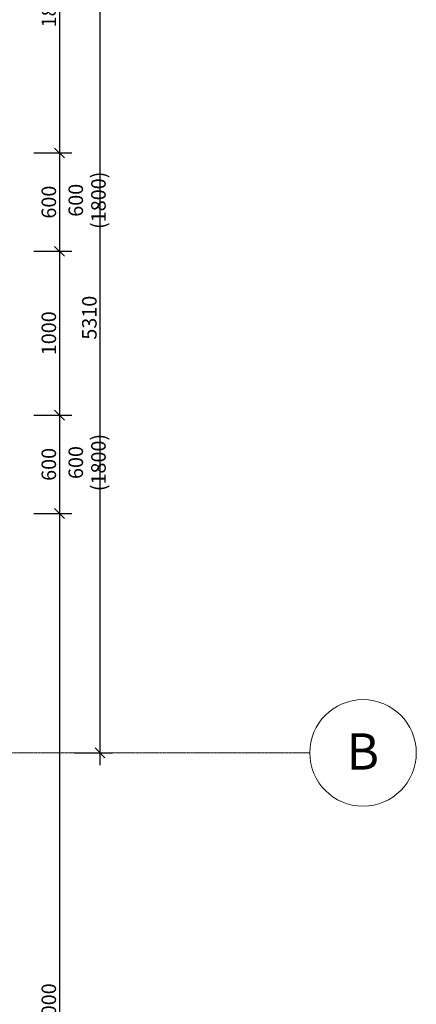
# Model space of a CAD drawing. Units: millimetres. Extents: x -45084 to 38916, y -203056 to -169157.
# Drawn here: x -12261 to -9841, y -196637 to -190630 of the extents above; entities that cross this region are included whole.
import ezdxf

# ---------------------------------------------------------------- set-up
doc = ezdxf.new("R2010")
doc.units = ezdxf.units.MM
doc.header["$LTSCALE"] = 0.5
doc.linetypes.add('Grid Line', pattern=[22.225, 12.7, -3.175, 3.175, -3.175])
for name, color, linetype, lineweight in [('A-ANNO-DIMS', 211, 'Continuous', 18), ('A-GLAZ-IDEN', 250, 'Continuous', 18), ('S-GRID', 250, 'Continuous', 18), ('S-GRID-IDEN', 250, 'Continuous', 18)]:
    doc.layers.add(name, color=color, linetype=linetype, lineweight=lineweight)
doc.styles.add('Arial_1', font='arial.ttf', dxfattribs={"width": 0.8, "height": 88.517964})
doc.styles.add('Arial_10', font='arial.ttf', dxfattribs={"height": 221.29491})
doc.styles.add('Arial_5', font='arial.ttf', dxfattribs={"width": 0.85, "height": 122.941617})
doc.dimstyles.new('Kota_Arial_1_8mm', dxfattribs={"dimscale": 304.8, "dimtxt": 90, "dimasz": 0.19685, "dimexe": 0.246063, "dimexo": 0.0625, "dimgap": 0.065617, "dimtad": 1, "dimdec": 0, "dimzin": 0, "dimdsep": 46, "dimtxsty": 'Arial_1', "dimblk1": 'OBLIQUE', "dimblk2": 'OBLIQUE', "dimsah": 1, "dimcen": 0.09, "dimdle": 0.246063, "dimazin": 0, "dimtfac": 1, "dimtdec": 4, "dimtix": 1, "dimtmove": 0, "dimatfit": 3, "dimfxl": 0.574147, "dimfxlon": 1, "dimtvp": 1, "dimtolj": 1, "dimtzin": 0, "dimarcsym": 2})
doc.dimstyles.new('Kota_Arial_1_8mm_2', dxfattribs={"dimscale": 304.8, "dimtxt": 90, "dimasz": 0.19685, "dimexe": 0.246063, "dimexo": 0.0625, "dimgap": 0.065617, "dimtad": 1, "dimdec": 0, "dimzin": 0, "dimdsep": 46, "dimtxsty": 'Arial_1', "dimblk1": 'OBLIQUE', "dimblk2": 'OBLIQUE', "dimsah": 1, "dimcen": 0.09, "dimdle": 0.246063, "dimazin": 0, "dimtfac": 1, "dimtdec": 4, "dimtix": 1, "dimtmove": 0, "dimatfit": 3, "dimfxl": 0.574147, "dimfxlon": 1, "dimtvp": 1, "dimtolj": 1, "dimtzin": 0, "dimarcsym": 2})

# ---------------------------------------------------------------- blocks, each defined once
blk = doc.blocks.new('_OBLIQUE')
at = {"color": 0, "linetype": 'ByBlock'}
blk.add_line((-0.5, -0.5), (0.5, 0.5), dxfattribs=at)
blk = doc.blocks.new('*D548')
at = {"layer": 'A-ANNO-DIMS', "color": 0, "lineweight": -2, "transparency": 16777216}
for p, q in [((-12018.1, -189568.4), (-12018.1, -191518.4)), ((-12174, -189643.4), (-11943.1, -189643.4)), ((-12174, -191443.4), (-11943.1, -191443.4))]:
    blk.add_line(p, q, dxfattribs=at)
at = {"layer": 'Defpoints', "color": 0, "transparency": 16777216}
for p in [(-12193.1, -189643.4), (-12193.1, -191443.4), (-12018.1, -191443.4)]:
    blk.add_point(p, dxfattribs=at)
at = {"layer": 'A-ANNO-DIMS', "color": 0, "lineweight": -2, "transparency": 16777216, "xscale": 59.99999999999999, "yscale": 59.99999999999999, "zscale": 59.99999999999999}
for p, rotation in [((-12018.1, -189643.4), 90), ((-12018.1, -191443.4), 270)]:
    blk.add_blockref('_OBLIQUE', p, dxfattribs=dict(at, rotation=rotation))
at = {"layer": 'A-ANNO-DIMS', "color": 0, "transparency": 16777216, "insert": (-12083.3, -190543.4), "char_height": 88.52, "attachment_point": 5, "rotation": 90, "style": 'Arial_1'}
blk.add_mtext('\\A1;1800', dxfattribs=at)
blk = doc.blocks.new('*D549')
at = {"layer": 'A-ANNO-DIMS', "color": 0, "lineweight": -2, "transparency": 16777216}
for p, q in [((-12018.1, -191368.4), (-12018.1, -192118.4)), ((-12174, -191443.4), (-11943.1, -191443.4)), ((-12174, -192043.4), (-11943.1, -192043.4))]:
    blk.add_line(p, q, dxfattribs=at)
at = {"layer": 'Defpoints', "color": 0, "transparency": 16777216}
for p in [(-12193.1, -191443.4), (-12193.1, -192043.4), (-12018.1, -192043.4)]:
    blk.add_point(p, dxfattribs=at)
at = {"layer": 'A-ANNO-DIMS', "color": 0, "lineweight": -2, "transparency": 16777216, "xscale": 59.99999999999999, "yscale": 59.99999999999999, "zscale": 59.99999999999999}
for p, rotation in [((-12018.1, -191443.4), 90), ((-12018.1, -192043.4), 270)]:
    blk.add_blockref('_OBLIQUE', p, dxfattribs=dict(at, rotation=rotation))
at = {"layer": 'A-ANNO-DIMS', "color": 0, "transparency": 16777216, "insert": (-12083.3, -191743.4), "char_height": 88.52, "attachment_point": 5, "rotation": 90, "style": 'Arial_1'}
blk.add_mtext('\\A1;600', dxfattribs=at)
blk = doc.blocks.new('*D550')
at = {"layer": 'A-ANNO-DIMS', "color": 0, "lineweight": -2, "transparency": 16777216}
for p, q in [((-12018.1, -191968.4), (-12018.1, -193118.4)), ((-12174, -192043.4), (-11943.1, -192043.4)), ((-12174, -193043.4), (-11943.1, -193043.4))]:
    blk.add_line(p, q, dxfattribs=at)
at = {"layer": 'Defpoints', "color": 0, "transparency": 16777216}
for p in [(-12193.1, -192043.4), (-12193.1, -193043.4), (-12018.1, -193043.4)]:
    blk.add_point(p, dxfattribs=at)
at = {"layer": 'A-ANNO-DIMS', "color": 0, "lineweight": -2, "transparency": 16777216, "xscale": 59.99999999999999, "yscale": 59.99999999999999, "zscale": 59.99999999999999}
for p, rotation in [((-12018.1, -192043.4), 90), ((-12018.1, -193043.4), 270)]:
    blk.add_blockref('_OBLIQUE', p, dxfattribs=dict(at, rotation=rotation))
at = {"layer": 'A-ANNO-DIMS', "color": 0, "transparency": 16777216, "insert": (-12083.3, -192543.4), "char_height": 88.52, "attachment_point": 5, "rotation": 90, "style": 'Arial_1'}
blk.add_mtext('\\A1;1000', dxfattribs=at)
blk = doc.blocks.new('*D551')
at = {"layer": 'A-ANNO-DIMS', "color": 0, "lineweight": -2, "transparency": 16777216}
for p, q in [((-12018.1, -192968.4), (-12018.1, -193718.4)), ((-12174, -193043.4), (-11943.1, -193043.4)), ((-12174, -193643.4), (-11943.1, -193643.4))]:
    blk.add_line(p, q, dxfattribs=at)
at = {"layer": 'Defpoints', "color": 0, "transparency": 16777216}
for p in [(-12193.1, -193043.4), (-12193.1, -193643.4), (-12018.1, -193643.4)]:
    blk.add_point(p, dxfattribs=at)
at = {"layer": 'A-ANNO-DIMS', "color": 0, "lineweight": -2, "transparency": 16777216, "xscale": 59.99999999999999, "yscale": 59.99999999999999, "zscale": 59.99999999999999}
for p, rotation in [((-12018.1, -193043.4), 90), ((-12018.1, -193643.4), 270)]:
    blk.add_blockref('_OBLIQUE', p, dxfattribs=dict(at, rotation=rotation))
at = {"layer": 'A-ANNO-DIMS', "color": 0, "transparency": 16777216, "insert": (-12083.3, -193343.4), "char_height": 88.52, "attachment_point": 5, "rotation": 90, "style": 'Arial_1'}
blk.add_mtext('\\A1;600', dxfattribs=at)
blk = doc.blocks.new('*D552')
at = {"layer": 'A-ANNO-DIMS', "color": 0, "lineweight": -2, "transparency": 16777216}
for p, q in [((-12018.1, -193568.4), (-12018.1, -199718.4)), ((-12174, -193643.4), (-11943.1, -193643.4)), ((-12174, -199643.4), (-11943.1, -199643.4))]:
    blk.add_line(p, q, dxfattribs=at)
at = {"layer": 'Defpoints', "color": 0, "transparency": 16777216}
for p in [(-12193.1, -193643.4), (-12193.1, -199643.4), (-12018.1, -199643.4)]:
    blk.add_point(p, dxfattribs=at)
at = {"layer": 'A-ANNO-DIMS', "color": 0, "lineweight": -2, "transparency": 16777216, "xscale": 59.99999999999999, "yscale": 59.99999999999999, "zscale": 59.99999999999999}
for p, rotation in [((-12018.1, -193643.4), 90), ((-12018.1, -199643.4), 270)]:
    blk.add_blockref('_OBLIQUE', p, dxfattribs=dict(at, rotation=rotation))
at = {"layer": 'A-ANNO-DIMS', "color": 0, "transparency": 16777216, "insert": (-12083.3, -196643.4), "char_height": 88.52, "attachment_point": 5, "rotation": 90, "style": 'Arial_1'}
blk.add_mtext('\\A1;6000', dxfattribs=at)
blk = doc.blocks.new('*D849')
at = {"layer": 'A-ANNO-DIMS', "color": 0, "lineweight": -2, "transparency": 16777216}
for p, q in [((-11770.6, -195178.4), (-11770.6, -189718.4)), ((-11926.5, -189793.4), (-11695.6, -189793.4)), ((-11926.5, -195103.4), (-11695.6, -195103.4))]:
    blk.add_line(p, q, dxfattribs=at)
at = {"layer": 'Defpoints', "color": 0, "transparency": 16777216}
for p in [(-11945.6, -189793.4), (-11770.6, -189793.4), (-11945.6, -195103.4)]:
    blk.add_point(p, dxfattribs=at)
at = {"layer": 'A-ANNO-DIMS', "color": 0, "lineweight": -2, "transparency": 16777216, "xscale": 59.99999999999999, "yscale": 59.99999999999999, "zscale": 59.99999999999999}
for p, rotation in [((-11770.6, -189793.4), 90), ((-11770.6, -195103.4), 270)]:
    blk.add_blockref('_OBLIQUE', p, dxfattribs=dict(at, rotation=rotation))
at = {"layer": 'A-ANNO-DIMS', "color": 0, "transparency": 16777216, "insert": (-11835.8, -192448.4), "char_height": 88.52, "attachment_point": 5, "rotation": 90, "style": 'Arial_1'}
blk.add_mtext('\\A1;5310', dxfattribs=at)
blk = doc.blocks.new('Osnova - M_Grid Head - Circle-24584-03_1_NP')
at = {"layer": 'S-GRID-IDEN'}
blk.add_circle((0, 0), 6.5, dxfattribs=at)

msp = doc.modelspace()

# ---------------------------------------------------------------- linework, layer by layer
at = {"layer": 'S-GRID', "color": 250, "linetype": 'Grid Line'}
msp.add_line((-25164.67, -195103.433), (-10491.046, -195103.433), dxfattribs=at)

# ---------------------------------------------------------------- block references
at = {"layer": 'S-GRID-IDEN', "xscale": 49.99999999999998, "yscale": 49.99999999999998, "zscale": 49.99999999999998, "rotation": 269.9999999999994}
msp.add_blockref('Osnova - M_Grid Head - Circle-24584-03_1_NP', (-10166.046, -195103.433), dxfattribs=at)

# ---------------------------------------------------------------- texts
at = {"layer": 'A-GLAZ-IDEN', "color": 250, "char_height": 88.518, "width": 563.73781, "attachment_point": 2, "rotation": 90, "line_spacing_factor": 0.938532, "style": 'Arial_5'}
for insert in [(-11963.095, -191732.061), (-11963.095, -193332.061)]:
    msp.add_mtext('600 (1800)', dxfattribs=dict(at, insert=insert))

# ---------------------------------------------------------------- dimensions: what is measured, and where the dimension line sits
at = {"layer": 'A-ANNO-DIMS', "color": 250}
for base, p1, p2, dimstyle, override, picture, middle in [((-12018.099, -191443.433), (-12193.099, -189643.433), (-12193.099, -191443.433), 'Kota_Arial_1_8mm', {"dimpost": '<>', "dimfxl": 1800}, '*D548', (-12083.294, -190543.433)), ((-11770.585, -189793.433), (-11945.585, -195103.433), (-11945.585, -189793.433), 'Kota_Arial_1_8mm_2', {"dimpost": '<>', "dimfxl": 5310}, '*D849', (-11835.81, -192448.433)), ((-12018.099, -192043.433), (-12193.099, -191443.433), (-12193.099, -192043.433), 'Kota_Arial_1_8mm', {"dimpost": '<>', "dimfxl": 600}, '*D549', (-12083.294, -191743.433)), ((-12018.099, -193043.433), (-12193.099, -192043.433), (-12193.099, -193043.433), 'Kota_Arial_1_8mm', {"dimpost": '<>', "dimfxl": 1000}, '*D550', (-12083.294, -192543.433)), ((-12018.099, -193643.433), (-12193.099, -193043.433), (-12193.099, -193643.433), 'Kota_Arial_1_8mm', {"dimpost": '<>', "dimfxl": 600}, '*D551', (-12083.294, -193343.433)), ((-12018.099, -199643.433), (-12193.099, -193643.433), (-12193.099, -199643.433), 'Kota_Arial_1_8mm', {"dimpost": '<>', "dimfxl": 6000}, '*D552', (-12083.294, -196643.433))]:
    dim = msp.add_linear_dim(base=base, p1=p1, p2=p2, angle=90, dimstyle=dimstyle, override=override, dxfattribs=at)
    dim.commit()
    dim.dimension.update_dxf_attribs({"geometry": picture, "text_midpoint": middle})

# ---------------------------------------------------------------- next in the draw order: texts
at = {"layer": 'S-GRID-IDEN', "insert": (-10167.336, -194984.192), "char_height": 221.29491, "width": 245.67582, "attachment_point": 2, "line_spacing_factor": 0.938532, "style": 'Arial_10', "bg_fill": 3, "box_fill_scale": 1.25, "bg_fill_color": 0, "bg_fill_transparency": 0}
msp.add_mtext('\\fArial|b0|i0|c238|p34|;B', dxfattribs=at)

doc.saveas('drawing.dxf')
